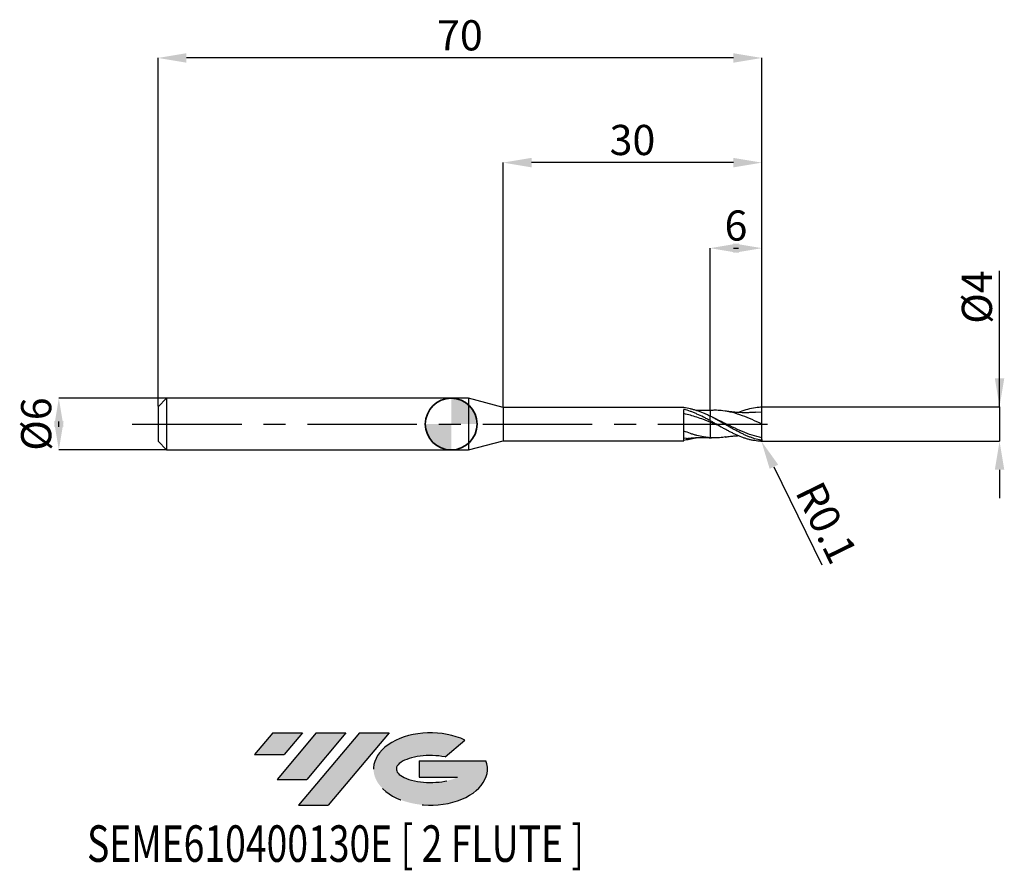
# Model space of a CAD drawing. Units: millimetres. Extents: x -50 to 64, y -52 to 47.
import ezdxf
from ezdxf.enums import TextEntityAlignment as Align

# ---------------------------------------------------------------- set-up
doc = ezdxf.new("R2010")
doc.units = ezdxf.units.MM
doc.header["$PDSIZE"] = -1
doc.linetypes.add('CENTERX2', pattern=[20.319999999999997, 12.7, -2.54, 2.54, -2.54])
doc.layers.add('FORMAT', color=2, linetype='Continuous')
doc.layers.add('중심선', color=1, linetype='CENTERX2')
doc.layers.add('외형선', color=100, linetype='Continuous', lineweight=35)
doc.layers.add('치수문자_일반주서', color=7, linetype='Continuous', lineweight=25)
doc.styles.add('SLDTEXTSTYLE0', font='TXT', dxfattribs={"width": 0.75})
doc.dimstyles.new('SLDDIMSTYLE0', dxfattribs={"dimtxt": 3.5, "dimasz": 3.302, "dimexe": 0, "dimexo": 0.0625, "dimgap": 0.875, "dimtad": 1, "dimrnd": 1e-09, "dimzin": 12, "dimdsep": 46, "dimtxsty": 'SLDTEXTSTYLE0', "dimsah": 1, "dimcen": 0.09, "dimadec": 0, "dimazin": 3, "dimtfac": 1, "dimtmove": 0, "dimatfit": 0, "dimfxl": 1, "dimfrac": 2, "dimtolj": 1, "dimtzin": 12, "dimarcsym": 0})
doc.dimstyles.new('SLDDIMSTYLE1', dxfattribs={"dimtxt": 3.5, "dimasz": 3.302, "dimexe": 0, "dimexo": 0.0625, "dimgap": 0.875, "dimtad": 1, "dimrnd": 1e-09, "dimzin": 12, "dimdsep": 46, "dimtxsty": 'SLDTEXTSTYLE0', "dimsah": 1, "dimcen": 0.09, "dimadec": 0, "dimazin": 3, "dimtfac": 1, "dimtofl": 0, "dimtmove": 0, "dimatfit": 3, "dimfxl": 1, "dimfrac": 2, "dimtolj": 1, "dimtzin": 12, "dimarcsym": 0})

# ---------------------------------------------------------------- blocks, each defined once
blk = doc.blocks.new('블럭10')
at = {"layer": '중심선'}
for p, q in [((2.268634060543552, 16.24717430164393), (0.1404042013395286, 13.71084872107135)), ((2.268634060543552, 16.24717430164393), (5.714909304380834, 16.24717430164393)), ((7.28139805157953, 16.24717430164393), (2.750260043222114, 10.84717430164391)), ((5.714909304380834, 16.24717430164393), (3.58671253028996, 13.71088815037384)), ((12.29416204261559, 16.24717430164393), (5.245725140726316, 7.84717430164391)), ((10.72767329541681, 16.24717430164393), (6.196535287059397, 10.84717430164391)), ((7.28139805157953, 16.24717430164393), (10.72767329541681, 16.24717430164393)), ((15.74043728645272, 16.24717430164393), (8.692000384563599, 7.84717430164391)), ((12.29416204261559, 16.24717430164393), (15.74043728645272, 16.24717430164393)), ((22.22332737316547, 13.45928029700563), (24.52862924686651, 15.39360700705356)), ((0.1404042013395286, 13.71084872107135), (3.58671253028996, 13.71088815037384)), ((19.22039502424796, 13.00717430171391), (19.22036997980202, 11.08717430171403)), ((19.22039502424796, 13.00717430171391), (26.96566020931264, 13.00717430171391)), ((2.750260043222114, 10.84717430164391), (6.196535287059397, 10.84717430164391)), ((19.22036997980202, 11.08717430171403), (23.66174974927406, 11.08717430171406)), ((5.245725140726316, 7.84717430164391), (8.692000384563599, 7.84717430164391))]:
    blk.add_line(p, q, dxfattribs=at)
for centre, major_axis, ratio, start_param, end_param in [((20.54032771741204, 12.0471743016438), (6.600054785286829, -1.261213355974178e-13), 0.636358354079598, 0.9219305317359503, 6.513795318482858), ((20.54032771746488, 12.04717430159265), (3.960054785062283, 1.540847449632565e-10), 0.3939339440162632, 1.131841032648279, 5.62031148352944)]:
    blk.add_ellipse(centre, major_axis=major_axis, ratio=ratio, start_param=start_param, end_param=end_param, dxfattribs=at)
at = {"layer": 'FORMAT', "color": 2, "style": 'SLDTEXTSTYLE0', "width": 0.75}
blk.add_attdef('AUTOATTR0', text='', height=4.233333333333333, dxfattribs=at).set_placement((-19.27858288401334, -0.0412997538344756), align=Align.BOTTOM_LEFT)
blk = doc.blocks.new('_D')
at = {"layer": 'Defpoints', "color": 0}
for p in [(-32.98804538186349, 2.999999999999996), (-45.48450340347556, -3.000000000000048), (-32.98804538186349, -3.000000000000001)]:
    blk.add_point(p, dxfattribs=at)
at = {"layer": '치수문자_일반주서', "color": 0, "lineweight": -2}
for p, q in [((-33.05054538186349, 2.999999999999996), (-45.48450340347556, 2.999999999999949)), ((-45.48450340347555, -0.3020000000000507), (-45.48450340347556, 0.3019999999999516)), ((-33.05054538186349, -3.000000000000001), (-45.48450340347554, -3.000000000000048))]:
    blk.add_line(p, q, dxfattribs=at)
at = {"layer": '치수문자_일반주서', "color": 0}
for points in [[(-44.93417007014222, -0.3020000000000487), (-46.03483673680888, -0.3020000000000526), (-45.48450340347556, 2.999999999999949)], [(-46.03483673680889, 0.3019999999999497), (-44.93417007014222, 0.3019999999999536), (-45.48450340347554, -3.000000000000048)]]:
    blk.add_solid(points, dxfattribs=at)
at = {"layer": '치수문자_일반주서', "color": 0, "insert": (-49.85950340347556, -1.78e-14), "char_height": 3.5, "attachment_point": 2, "rotation": 90.0000000000002, "style": 'SLDTEXTSTYLE0'}
blk.add_mtext('\\A1;%%c6', dxfattribs=at)
blk = doc.blocks.new('_D_1')
at = {"layer": 'Defpoints', "color": 0}
for p in [(30.01195461813652, 20.39999999999966), (30.01195461813652, 1.581514153956215), (36.01195461813652, 1.900000000000001)]:
    blk.add_point(p, dxfattribs=at)
at = {"layer": '치수문자_일반주서', "color": 0, "lineweight": -2}
for p, q in [((30.01195461813652, 1.644014153956215), (30.01195461813652, 20.39999999999966)), ((32.70995461813652, 20.39999999999966), (33.31395461813652, 20.39999999999966)), ((36.01195461813652, 1.962500000000001), (36.01195461813652, 20.39999999999966))]:
    blk.add_line(p, q, dxfattribs=at)
at = {"layer": '치수문자_일반주서', "color": 0}
for points in [[(33.31395461813652, 20.95033333333299), (33.31395461813652, 19.84966666666632), (30.01195461813652, 20.39999999999966)], [(32.70995461813652, 19.84966666666632), (32.70995461813652, 20.95033333333299), (36.01195461813652, 20.39999999999966)]]:
    blk.add_solid(points, dxfattribs=at)
at = {"layer": '치수문자_일반주서', "color": 0, "insert": (33.01195461813652, 24.77499999999966), "char_height": 3.5, "attachment_point": 2, "style": 'SLDTEXTSTYLE0'}
blk.add_mtext('\\A1;6', dxfattribs=at)
blk = doc.blocks.new('_D_2')
at = {"layer": 'Defpoints', "color": 0}
for p in [(-33.98804538186349, 42.45832450504429), (-33.98804538186349, 1.999999999999995), (36.01195461813652, 1.900000000000001)]:
    blk.add_point(p, dxfattribs=at)
at = {"layer": '치수문자_일반주서', "color": 0, "lineweight": -2}
for p, q in [((-33.98804538186349, 2.062499999999995), (-33.98804538186349, 42.45832450504429)), ((32.70995461813651, 42.45832450504429), (-30.68604538186349, 42.45832450504429)), ((36.01195461813652, 1.962500000000001), (36.01195461813651, 42.45832450504429))]:
    blk.add_line(p, q, dxfattribs=at)
at = {"layer": '치수문자_일반주서', "color": 0}
for points in [[(-30.68604538186349, 43.00865783837762), (-30.68604538186349, 41.90799117171095), (-33.98804538186349, 42.45832450504429)], [(32.70995461813651, 41.90799117171095), (32.70995461813651, 43.00865783837762), (36.01195461813651, 42.45832450504429)]]:
    blk.add_solid(points, dxfattribs=at)
at = {"layer": '치수문자_일반주서', "color": 0, "insert": (1.011954618136516, 46.83332450504429), "char_height": 3.5, "attachment_point": 2, "style": 'SLDTEXTSTYLE0'}
blk.add_mtext('\\A1;70', dxfattribs=at)
blk = doc.blocks.new('_D_3')
at = {"layer": 'Defpoints', "color": 0}
for p in [(6.011954618136523, 30.31999999999866), (6.011954618136523, 1.924999999999999), (36.01195461813652, 1.897300810639998)]:
    blk.add_point(p, dxfattribs=at)
at = {"layer": '치수문자_일반주서', "color": 0, "lineweight": -2}
for p, q in [((6.011954618136523, 1.987499999999999), (6.011954618136523, 30.31999999999866)), ((32.70995461813652, 30.31999999999866), (9.313954618136522, 30.31999999999866)), ((36.01195461813652, 1.959800810639998), (36.01195461813652, 30.31999999999866))]:
    blk.add_line(p, q, dxfattribs=at)
at = {"layer": '치수문자_일반주서', "color": 0}
for points in [[(9.313954618136522, 30.87033333333199), (9.313954618136522, 29.76966666666532), (6.011954618136523, 30.31999999999866)], [(32.70995461813652, 29.76966666666532), (32.70995461813652, 30.87033333333199), (36.01195461813652, 30.31999999999866)]]:
    blk.add_solid(points, dxfattribs=at)
at = {"layer": '치수문자_일반주서', "color": 0, "insert": (21.01195461813652, 34.69499999999866), "char_height": 3.5, "attachment_point": 2, "style": 'SLDTEXTSTYLE0'}
blk.add_mtext('\\A1;30', dxfattribs=at)
blk = doc.blocks.new('_D_4')
at = {"layer": 'Defpoints', "color": 0}
for p in [(36.01195461813652, 2.004979413128442), (35.91195461813652, -1.995079370482128), (63.56860378354844, -1.995079370482025)]:
    blk.add_point(p, dxfattribs=at)
at = {"layer": '치수문자_일반주서', "color": 0, "lineweight": -2}
for p, q in [((63.56860378354843, 2.004979413128545), (63.56860378354837, 17.78657937048223)), ((63.56860378354841, 5.306979413128545), (63.5686037835484, 8.608979413128544)), ((36.07445461813652, 2.004979413128442), (63.56860378354843, 2.004979413128545)), ((63.56860378354843, 2.004979413128545), (63.56860378354844, -1.995079370482026)), ((35.97445461813652, -1.995079370482128), (63.56860378354844, -1.995079370482026)), ((63.56860378354845, -5.297079370482026), (63.56860378354847, -8.599079370482025))]:
    blk.add_line(p, q, dxfattribs=at)
at = {"layer": '치수문자_일반주서', "color": 0}
for points in [[(63.01827045021508, 5.306979413128543), (64.11893711688174, 5.306979413128547), (63.56860378354843, 2.004979413128545)], [(64.11893711688178, -5.297079370482024), (63.01827045021512, -5.297079370482027), (63.56860378354844, -1.995079370482026)]]:
    blk.add_solid(points, dxfattribs=at)
at = {"layer": '치수문자_일반주서', "color": 0, "insert": (59.19360378354838, 14.72407937048221), "char_height": 3.5, "attachment_point": 2, "rotation": 90.0000000000002, "style": 'SLDTEXTSTYLE0'}
blk.add_mtext('\\A1;%%c4', dxfattribs=at)
blk = doc.blocks.new('SW_DOWELSYMBOL_0')
at = {"linetype": 'Continuous', "lineweight": 35}
h = blk.add_hatch(color=0, dxfattribs=at)
edge = h.paths.add_edge_path(flags=0)
edge.add_arc((1.04e-14, 0), 3.000000000000004, 0, 90)
edge.add_line((1.04e-14, 3.000000000000004), (1.04e-14, 0))
edge.add_line((1.04e-14, 0), (3.000000000000015, 0))
h = blk.add_hatch(color=0, dxfattribs=at)
edge = h.paths.add_edge_path(flags=0)
edge.add_arc((1.04e-14, 0), 3.000000000000004, 180, 270.0000000000008)
edge.add_line((1.04e-14, -3.000000000000004), (1.04e-14, 0))
edge.add_line((1.04e-14, 0), (-2.999999999999994, 0))
at = {"layer": '외형선', "color": 0}
blk.add_circle((0, 0), 3.000000000000004, dxfattribs=at)
blk = doc.blocks.new('*D8')
at = {"layer": 'Defpoints', "color": 0}
for p in [(35.91195461813652, -1.895079370482123), (35.95598512883584, -1.984864191735812)]:
    blk.add_point(p, dxfattribs=at)
at = {"layer": '치수문자_일반주서', "color": 0, "lineweight": -2}
for p, q in [((35.91195461813652, -1.895079370482123), (35.95598512883584, -1.984864191735812)), ((37.40987259212746, -4.94955898953262), (42.98186548452242, -16.31168897450706))]:
    blk.add_line(p, q, dxfattribs=at)
at = {"layer": '치수문자_일반주서', "color": 0}
blk.add_solid([(37.90398839176027, -4.70724441231735), (36.91575679249466, -5.19187356674789), (35.95598512883584, -1.984864191735812)], dxfattribs=at)
at = {"layer": '치수문자_일반주서', "color": 0, "insert": (43.50869894149118, -11.4242064352934), "char_height": 3.5, "attachment_point": 5, "rotation": 296.12334978107197, "style": 'SLDTEXTSTYLE0'}
blk.add_mtext('\\A1;R0.1', dxfattribs=at)

msp = doc.modelspace()

# ---------------------------------------------------------------- hatches: boundary and pattern name
at = {"layer": '중심선'}
for points in [[(-17.22453438368504, -35.7989250712761), (-20.67080962752232, -35.7989250712761), (-22.79903948672635, -38.3352506518487), (-19.35273115777591, -38.33521122254621)], [(-12.21177039264909, -35.7989250712761), (-15.65804563648637, -35.7989250712761), (-20.18918364484376, -41.19892507127612), (-16.74290840100648, -41.19892507127612)], [(-7.199006401613195, -35.79892507127613), (-10.64528164545031, -35.7989250712761), (-17.69371854733956, -44.19892507127612), (-14.24744330350228, -44.19892507127612)]]:
    msp.add_hatch(color=256, dxfattribs=at).paths.add_polyline_path(points, flags=0)
h = msp.add_hatch(color=256, dxfattribs=at)
edge = h.paths.add_edge_path(flags=0)
edge.add_ellipse((-2.399115970600996, -39.99892507132738), major_axis=(3.960054785062284, 1.540850780301639e-10), ratio=0.3939339440162633, start_angle=39.99803423149211, end_angle=342.9046081939157, ccw=False)
edge.add_line((-0.7161163149004002, -38.58681907591441), (1.589185558800638, -36.65249236586649))
edge.add_ellipse((-2.399115970653842, -39.99892507127625), major_axis=(6.600054785286829, -1.249000902703301e-13), ratio=0.6363583540795982, start_angle=39.99873849337408, end_angle=368.4976242363725)
edge.add_line((4.026216521246767, -39.03892507120613), (-3.71904866381792, -39.0389250712061))
edge.add_line((-3.71904866381792, -39.0389250712061), (-3.719073708263854, -40.95892507120602))
edge.add_line((-3.719073708263854, -40.95892507120602), (0.7223060612081831, -40.95892507120599))

# ---------------------------------------------------------------- linework, layer by layer
at = {"color": 4, "linetype": 'Continuous', "lineweight": 25}
for p, q in [((-32.98804538186349, 2.999999999999996), (-33.98804538186349, 1.999999999999995)), ((1.999999999999989, 2.999999999999999), (-32.98804538186349, 2.999999999999997)), ((-32.98804538186349, 2.999999999999996), (-32.98804538186349, -3.000000000000001)), ((6.011954618136523, 1.925), (1.999999999999989, 3)), ((1.999999999999989, 3), (1.999999999999989, -3)), ((-33.98804538186349, 1.999999999999995), (-33.98804538186349, -1.999999999999998)), ((26.96205447260947, 1.925000000000001), (6.011954618136523, 1.924999999999999)), ((6.011954618136523, 1.925), (6.011954618136523, -1.925)), ((26.96205447260947, 1.889597655509796), (26.96205447260953, 1.925000000000001)), ((26.96205447260953, -1.924999999999998), (26.96205447260924, 1.709389812858311)), ((30.01195461813652, 0.4019523873045319), (30.01195461813654, 0.9274099677879827)), ((-33.98804538186349, -2), (-32.98804538186349, -3.000000000000001)), ((1.999999999999989, -3), (6.011954618136523, -1.925)), ((6.011954618136523, -1.924999999999999), (26.96205447260947, -1.924999999999998)), ((27.24470468386146, -1.639253731631356), (26.96215917549657, -1.681492594814513)), ((-32.98804538186349, -3.000000000000002), (1.999999999999989, -3))]:
    msp.add_line(p, q, dxfattribs=at)
at = {"color": 1, "linetype": 'Continuous', "lineweight": 25}
for p, q in [((30.16973613558692, 1.589272224656527), (30.01177714807127, 1.582354143314617)), ((36.01195461813652, 1.400000000000004), (35.29811980464252, 1.353300127117693)), ((30.82932293642934, 0.512602835272886), (30.27646359016394, 0.7899980278359634)), ((30.011647321717, -1.582595175782418), (30.16973613558693, -1.589272224656524)), ((36.01195461813652, -1.789970616993978), (36.01195461813652, -1.897300810640365))]:
    msp.add_line(p, q, dxfattribs=at)
for centre, start, end in [((35.91195461813652, 1.895079370482132), 359.9999999999999, 90), ((35.91195461813652, -1.895079370482123), 270, 1.272e-13)]:
    msp.add_arc(centre, 0.1, start, end, dxfattribs=at)
at = {"color": 4, "linetype": 'Continuous', "lineweight": 25}
for points, knots in [([(30.01195461813654, 0.405114884473596), (29.88404145995874, 0.4743194848036171), (29.7561748804061, 0.5426905569955573), (29.5028462015668, 0.6765454905830445), (29.37771395140454, 0.7419820193594853), (28.99629311611634, 0.9344443364665737), (28.73822626911497, 1.056780298109931), (28.3593591297393, 1.224807558637601), (28.23375702756861, 1.278373176358096), (27.97897127453366, 1.380623495508982), (27.85079879768561, 1.429154893637996), (27.46743712713742, 1.56561788661053), (27.21724657106741, 1.644056332930016), (26.96205447260925, 1.709143488653497)], [0, 0, 0, 0, 0.125000000000001, 0.125000000000001, 0.2500000000000019, 0.2500000000000019, 0.5000000000000012, 0.5000000000000012, 0.625000000000001, 0.625000000000001, 0.7500000000000006, 0.7500000000000006, 1, 1, 1, 1]), ([(30.01195461813653, 0.2247554758747609), (29.88404251320292, 0.275570889346059), (29.75617698606592, 0.3259222079416667), (29.50285035367551, 0.4247951851870652), (29.37771915464096, 0.4732806309186853), (28.99630155348569, 0.6163490977279277), (28.73823684742181, 0.7079288629924829), (28.23308446189058, 0.8769751245360133), (27.97860293272752, 0.9553040944430988), (27.4674580950776, 1.095468304193436), (27.21726952456082, 1.156785121312184), (26.96207968779555, 1.20869848419043)], [0, 0, 0, 0, 0.1250000000000011, 0.1250000000000011, 0.2500000000000022, 0.2500000000000022, 0.5000000000000014, 0.5000000000000014, 0.7500000000000007, 0.7500000000000007, 1, 1, 1, 1]), ([(30.01195461813654, 0.9195926915382546), (29.88404583342699, 0.981780769099726), (29.75618362390218, 1.042089630919123), (29.50286344269903, 1.157894964677957), (29.37773555719949, 1.213359940223317), (28.99632815125662, 1.372958926438197), (28.73827019425313, 1.469514920112541), (28.35941489017572, 1.594490292113143), (28.23381774097724, 1.63296128724396), (27.97904123136874, 1.703508034370228), (27.850873231675, 1.73546831188927), (27.46752419407559, 1.820506044586789), (27.21734188243618, 1.862569858233666), (26.96215917549657, 1.889580777916603)], [0, 0, 0, 0, 0.1250000000000007, 0.1250000000000007, 0.2500000000000013, 0.2500000000000013, 0.5000000000000027, 0.5000000000000027, 0.625000000000002, 0.625000000000002, 0.7500000000000013, 0.7500000000000013, 1, 1, 1, 1]), ([(30.01195461813654, 1.580702654398448), (29.88636178614028, 1.575996054278278), (29.66932185917295, 1.567862467909461), (29.39195356816548, 1.562994242644672), (29.18622324702785, 1.561664363422336), (29.01368027431892, 1.562128266607737), (28.84230416737759, 1.564230592440914), (28.63448633723718, 1.568107723997917), (28.48450351542361, 1.574723344577118), (28.39321633197448, 1.578749948171723)], [0, 0, 0, 0, 0.2308603510594303, 0.3989552025953759, 0.5108277282910645, 0.6129537199574381, 0.7205226558994795, 0.8298958555901069, 0.9999999999999999, 0.9999999999999999, 0.9999999999999999, 0.9999999999999999]), ([(30.01195461813654, 1.578109940230014), (30.01195461813654, 1.578452093936101), (30.01195461813652, 1.579368632894468), (30.01195461813654, 1.543445475806337), (30.01195461813654, 1.457454841154277), (30.01195461813652, 1.304859466269418), (30.01195461813653, 1.12672207688772), (30.01195461813654, 0.9887310014270502), (30.01195461813654, 0.9274099677879825)], [0, 0, 0, 0, 0.0869446077640588, 0.2329015258875011, 0.4433463951782831, 0.6598941799350456, 0.8488623966193365, 1, 1, 1, 1]), ([(30.01195461813653, 1.568259794254028), (30.01195461813654, 1.565136854048192), (30.01195461813653, 1.55869247198772), (30.01195461813651, 1.455329286393124), (30.01195461813654, 1.305356274438666), (30.01195461813651, 1.126632020999612), (30.01195461813652, 0.9887032945297212), (30.01195461813652, 0.9274099677879891)], [0, 0, 0, 0, 0.2050516057108048, 0.423136788480407, 0.6475464563244674, 0.8433752651337516, 1, 1, 1, 1]), ([(30.01195461813654, 0.4051148844735564), (30.01195461813654, 0.4044302769278706), (30.01195461813652, 0.3875955315121003), (30.01195461813654, 0.3248054059878265), (30.01195461813653, 0.279047759960011), (30.01195461813654, 0.2247554758747598)], [0, 0, 0, 0, 0.5, 0.5, 1, 1, 1, 1]), ([(30.01195461813654, 0.404573183937266), (30.01195461813654, 0.4026159760105731), (30.01195461813652, 0.3986559887650439), (30.01195461813652, 0.3639278082172699), (30.01195461813654, 0.3090461332078175), (30.01195461813654, 0.2533769085792287), (30.01195461813653, 0.2247554758765495)], [0, 0, 0, 0, 0.2386370911920976, 0.4828305794916768, 0.7341056954947973, 1, 1, 1, 1]), ([(30.01195461813654, 0.2247554758747609), (30.01195461813654, 0.047837976464674), (30.01195461813654, -0.1336037481305618), (30.01195461813654, -0.4885406909531644), (30.01195461813654, -0.6618479081743852), (30.01195461813653, -0.9824711655081982), (30.01195461813652, -1.129616364144595), (30.01195461813652, -1.38486756304176), (30.01195461813654, -1.492925576302517), (30.01195461813654, -1.579247033629272)], [0, 0, 0, 0, 0.25, 0.25, 0.4999999999999999, 0.4999999999999999, 0.75, 0.75, 1, 1, 1, 1]), ([(30.01195461813653, 0.2247554758747619), (30.01195461813653, 0.047837976464675), (30.01195461813652, -0.1336037481305609), (30.01195461813654, -0.4885406909531636), (30.01195461813654, -0.6618479081743845), (30.01195461813654, -0.9824711655081978), (30.01195461813652, -1.129616364144595), (30.01195461813652, -1.384867563041759), (30.01195461813652, -1.492925576302516), (30.01195461813653, -1.579247033629271)], [0, 0, 0, 0, 0.25, 0.25, 0.5, 0.5, 0.75, 0.75, 1, 1, 1, 1]), ([(30.01195461813654, -1.579247033629272), (29.88404305644274, -1.569801255833858), (29.7561780721182, -1.557143686891269), (29.50285249524076, -1.525696305024129), (29.37772183835337, -1.506945544895993), (28.9963059052917, -1.441393886161003), (28.73824230347646, -1.385335025759979), (28.35937948441612, -1.285846401529968), (28.23377919031768, -1.250099012856073), (27.97899681147725, -1.173357530621813), (27.85082596895379, -1.132450027170201), (27.46746890987962, -1.003211346154669), (27.21728136344668, -0.9088689548533636), (26.96209269321886, -0.8073574895675053)], [0, 0, 0, 0, 0.1249999999999989, 0.1249999999999989, 0.2499999999999979, 0.2499999999999979, 0.4999999999999987, 0.4999999999999987, 0.6249999999999989, 0.6249999999999989, 0.7499999999999992, 0.7499999999999992, 1, 1, 1, 1]), ([(28.39822732978077, -1.576954746585249), (28.36694013456749, -1.588328237084156), (28.11130253205187, -1.681257367469731), (27.63214458911639, -1.793625084372786), (27.1850961896135, -1.857651611443259), (26.96215917549657, -1.8895807779166)], [0, 0, 0, 0, 0.0653433288803263, 0.5338993099727158, 1, 1, 1, 1]), ([(27.24056273710392, -1.655951866660328), (27.36179496883076, -1.644963979823568), (27.56774822239959, -1.626297400716322), (27.83242005752376, -1.607189833907972), (28.03542905546969, -1.594467276375236), (28.20981300265307, -1.585086863165862), (28.38392010958177, -1.577204741833123), (28.56949041864377, -1.570501530877985), (28.76001991510758, -1.56559412385955), (28.96093308819618, -1.562503334384393), (29.20832005867715, -1.561334586072364), (29.56084166031145, -1.564323838800456), (29.84456470035752, -1.574625133128643), (30.01195461813654, -1.580702654398445)], [0, 0, 0, 0, 0.1336765521790066, 0.2270940694151951, 0.2903901250152848, 0.3529551186949182, 0.4158847768435377, 0.4788282821201921, 0.5539247532052939, 0.6220031412825117, 0.6963760221031887, 0.8208689971472601, 1, 1, 1, 1])]:
    msp.add_open_spline(points, degree=3, knots=knots, dxfattribs=at)
at = {"color": 1, "linetype": 'Continuous', "lineweight": 25}
for points, knots in [([(36.01195461813652, 4.8e-15), (35.634989741367, 0.1741672792882237), (34.88102600294018, 0.52251753973983), (33.75001960127631, 0.9895277132998134), (32.61888949745714, 1.353044982537883), (31.61825191402475, 1.544496492408103), (30.80110345777084, 1.610800859383068), (30.36147905170925, 1.591630053573643), (30.16824309955468, 1.583203567548124)], [0, 0, 0, 0, 0.1935148205873002, 0.3870470873078152, 0.5805953446576291, 0.7741581252022022, 0.9007316948031014, 1, 1, 1, 1]), ([(35.30254079360831, 1.370795833430294), (35.16196006127078, 1.359535899409501), (34.91827306653988, 1.340017581096809), (34.60907676008038, 1.325748256721329), (34.38494749878623, 1.319207122692516), (34.20898106751759, 1.316453272489191), (34.04508617947063, 1.315841543593613), (33.88202897688583, 1.317202454122409), (33.58566709987296, 1.323293171754779), (33.29175786111554, 1.337080558453282), (32.96150241370031, 1.360940343933121), (32.68399335753008, 1.385475291136178), (32.27537245032012, 1.430070252485488), (31.95621370588687, 1.477329874424851), (31.7738493330374, 1.504333587988705)], [0, 0, 0, 0, 0.1188808498830344, 0.206071746514288, 0.2623650652254562, 0.3089456840004037, 0.3554488618752946, 0.401726059291674, 0.4478548693777041, 0.6081580139534789, 0.6517610421252081, 0.7291291152928137, 0.8452268663341016, 1, 1, 1, 1]), ([(33.26595809048463, 1.342059311599062), (33.28251480044696, 1.349797556234627), (33.58704631859939, 1.492128936808703), (34.17991056032433, 1.695007880181735), (35.04527552214829, 1.925268687618399), (35.6228827417715, 1.971794737012655), (35.91195461813652, 1.995079370482132)], [0, 0, 0, 0, 0.0187779880020636, 0.3453880153198303, 0.6723899766592707, 1, 1, 1, 1]), ([(36.01195461813652, 1.400000000000004), (36.01195461813652, 1.470887229722257), (36.01195461813652, 1.551262239179054), (36.01195461813652, 1.721188119805147), (36.01195461813652, 1.810545017424918), (36.01195461813652, 1.897300810639998)], [0, 0, 0, 0, 0.5, 0.5, 1, 1, 1, 1]), ([(36.01195461813652, 5.1e-15), (36.01195461813652, 0.1665687034027966), (36.01195461813652, 0.3310871527509127), (36.01195461813652, 0.6387450999155148), (36.01195461813652, 0.7816934607495376), (36.01195461813652, 1.030513824303657), (36.01195461813652, 1.136253245131317), (36.01195461813652, 1.302133108422717), (36.01195461813652, 1.362281548872784), (36.01195461813652, 1.400000000000004)], [0, 0, 0, 0, 0.25, 0.25, 0.5, 0.5, 0.75, 0.75, 1, 1, 1, 1]), ([(35.91195461813655, -1.878759392336736), (35.66766912707505, -1.830201531707356), (35.41834821793228, -1.7670236127171), (35.04938604844214, -1.653375885174996), (34.92825518436107, -1.612503818923681), (34.68373308995925, -1.524614537033109), (34.56026631212802, -1.477566206471191), (34.31300258553821, -1.377996213212126), (34.1892096080112, -1.325476097117728), (33.94340102906986, -1.215887676669941), (33.8223915062744, -1.158987959163778), (33.45526763115659, -0.9814509038959963), (33.20588233235245, -0.8539803129927992), (32.83743318906453, -0.6555011653376112), (32.71650699913046, -0.5883260685726263), (32.4715400706889, -0.4514494475053559), (32.34794959617342, -0.3818232480486859), (32.10064285490109, -0.2413607634919966), (31.97693056419642, -0.1705267324798436), (31.73148321171089, -0.0288611937289179), (31.61060233535664, 0.0418044686204001), (31.24283968378725, 0.2541514567572662), (30.99343033916026, 0.3956590214484989), (30.62555177796107, 0.600692185836891), (30.50467819000077, 0.667713596821446), (30.25930444933963, 0.7996535535534767), (30.135609869834, 0.8644162975288701), (30.01195461813654, 0.9274099677879801)], [0, 0, 0, 0, 0.124999999999998, 0.124999999999998, 0.1874999999999977, 0.1874999999999977, 0.2499999999999973, 0.2499999999999973, 0.312499999999997, 0.312499999999997, 0.3749999999999967, 0.3749999999999967, 0.499999999999996, 0.499999999999996, 0.5624999999999963, 0.5624999999999963, 0.6249999999999967, 0.6249999999999967, 0.687499999999997, 0.687499999999997, 0.7499999999999973, 0.7499999999999973, 0.874999999999998, 0.874999999999998, 0.937499999999999, 0.937499999999999, 1, 1, 1, 1]), ([(35.91195461813652, -1.995079370482128), (35.66766912707504, -1.985151362637187), (35.41834821793227, -1.959980558823116), (35.04938604844211, -1.900478609523996), (34.92825518436107, -1.87713350114511), (34.68373308995924, -1.823347403868886), (34.56026631212801, -1.792875136319725), (34.31300258553819, -1.725212551881674), (34.18920960801117, -1.688023256469435), (33.94340102906983, -1.607598229403022), (33.82239150627437, -1.564496753032876), (33.45526763115657, -1.426147207439421), (33.20588233235244, -1.321776374110166), (32.83743318906453, -1.15222501734916), (32.71650699913044, -1.093728757369149), (32.47154007068889, -0.9723522608503504), (32.3479495961734, -0.9095300489239352), (32.10064285490107, -0.7806492652830214), (31.97693056419639, -0.7145927539830591), (31.73148321171086, -0.5803899017401394), (31.61060233535662, -0.5124093517556364), (31.24283968378724, -0.3050148147744265), (30.99343033916025, -0.1625893166960106), (30.62555177796108, 0.050105735571887), (30.50467819000076, 0.1207059852340013), (30.25930444933963, 0.2618834553029323), (30.135609869834, 0.3323033183432105), (30.01195461813652, 0.4019523873045325)], [0, 0, 0, 0, 0.1249999999999993, 0.1249999999999993, 0.187499999999999, 0.187499999999999, 0.2499999999999987, 0.2499999999999987, 0.3124999999999984, 0.3124999999999984, 0.3749999999999981, 0.3749999999999981, 0.4999999999999974, 0.4999999999999974, 0.5624999999999978, 0.5624999999999978, 0.6249999999999981, 0.6249999999999981, 0.6874999999999984, 0.6874999999999984, 0.7499999999999988, 0.7499999999999988, 0.8749999999999993, 0.8749999999999993, 0.9374999999999997, 0.9374999999999997, 1, 1, 1, 1]), ([(31.04352865594959, -0.1894796842396207), (30.9450206923378, -0.1504061863297053), (30.60102794220148, -0.0139603649903521), (30.25727107247426, 0.1253435329417905), (30.01195461813654, 0.2247554758747604)], [0, 0, 0, 0, 0.2863663945613696, 1, 1, 1, 1]), ([(36.01195461813652, -1.577944528736428), (35.6349929607354, -1.492776937069121), (34.88103614098762, -1.322434183904884), (33.7500320527575, -0.8821788152721876), (32.61893217669741, -0.361761384632363), (31.63176767346513, 0.1322452016658843), (31.02170164644299, 0.4208847757123019), (30.78868271126589, 0.5311326558025403)], [0, 0, 0, 0, 0.2165127923526615, 0.4330448287031538, 0.649594503745981, 0.8661601990593255, 1, 1, 1, 1]), ([(36.01195461813652, -1.577944528736428), (36.01195461813652, -1.407185134337967), (36.01195461813652, -1.171452163182276), (36.01195461813652, -0.6198823592321783), (36.01195461813652, -0.3064196984977456), (36.01195461813652, 4.8e-15)], [0, 0, 0, 0, 0.5000000000000001, 0.5000000000000001, 1, 1, 1, 1]), ([(31.78241143592706, -1.488120469546762), (31.68418038649395, -1.508306654029664), (31.33938068453001, -1.579161953180598), (30.74897803428286, -1.609090181107786), (30.25727469605539, -1.589180399522927), (30.01195461813654, -1.579247033629273)], [0, 0, 0, 0, 0.166407457024663, 0.5841049435774239, 1, 1, 1, 1]), ([(31.7738493330374, -1.504333587988701), (31.92534083883794, -1.481636225629616), (32.18551924458123, -1.442654742661585), (32.51579235849414, -1.403829517968184), (32.76318252798175, -1.37839989359239), (32.97384996637768, -1.36012484383889), (33.13981473593291, -1.347617425482705), (33.23736312992571, -1.342230316182135), (33.26325184731744, -1.34080061196526)], [0, 0, 0, 0, 0.3045764804858415, 0.5230935074607437, 0.6657593487066349, 0.8035314817839755, 0.9478585168214795, 0.9999999999999999, 0.9999999999999999, 0.9999999999999999, 0.9999999999999999]), ([(36.01195461813652, -1.789970616992271), (36.01195461813653, -1.80029351949417), (36.01052758196267, -1.810786935593013), (36.0075758918948, -1.820623784845143), (36.00461193260097, -1.830501522714824), (35.99999755616019, -1.839985950675752), (35.99408116047589, -1.848078095923313), (35.98863441479102, -1.855527877777053), (35.98193719814945, -1.862005293172098), (35.9746194137937, -1.866989484404818), (35.96751024345147, -1.871831587255771), (35.95964889064226, -1.875402593588328), (35.95164204501017, -1.877614214021328), (35.94294303230079, -1.880017022210594), (35.93387855152722, -1.880888518493317), (35.92500971907474, -1.880411710245974), (35.92062869773302, -1.880176176750589), (35.91626120757379, -1.879615434866288), (35.91195461813643, -1.87875939233679)], [1.7e-15, 1.7e-15, 1.7e-15, 1.7e-15, 3.09836703648e-05, 3.09836703648e-05, 3.09836703648e-05, 6.21829899111e-05, 6.21829899111e-05, 6.21829899111e-05, 9.08430932116e-05, 9.08430932116e-05, 9.08430932116e-05, 0.0001186191166451, 0.0001186191166451, 0.0001186191166451, 0.0001487828091073, 0.0001487828091073, 0.0001487828091073, 0.0001635667189071, 0.0001635667189071, 0.0001635667189071, 0.0001635667189071])]:
    msp.add_open_spline(points, degree=3, knots=knots, dxfattribs=at)
msp.add_open_spline([(36.01195461813652, -1.789970616993978), (36.01195461813651, -1.71915786037577), (36.01195461813652, -1.648284382186686), (36.01195461813652, -1.577944528736428)], degree=3, dxfattribs=at)
at = {"layer": '외형선'}
msp.add_circle((0, 0), 3.000000000000005, dxfattribs=at)
at = {"layer": '중심선'}
msp.add_line((-36.98804538186347, -4.1e-15), (39.01195461813653, 5.2e-15), dxfattribs=at)

# ---------------------------------------------------------------- block references
at = {"color": 7, "linetype": 'Continuous'}
msp.add_blockref('블럭10', (-22.93944368806589, -52.04609937292004), dxfattribs=at).add_auto_attribs({'AUTOATTR0': 'SEME610400130E [ 2 FLUTE ]'})
at = {"layer": '외형선'}
msp.add_blockref('SW_DOWELSYMBOL_0', (0, 0), dxfattribs=at)

# ---------------------------------------------------------------- dimensions: what is measured, and where the dimension line sits
at = {"layer": '치수문자_일반주서'}
for base, p1, p2, dimstyle, picture, middle in [((-33.98804538186349, 42.45832450504429), (36.01195461813652, 1.900000000000001), (-33.98804538186349, 1.999999999999995), 'SLDDIMSTYLE1', '_D_2', (1.011954618136516, 42.45832450504429)), ((6.011954618136523, 30.31999999999866), (36.01195461813652, 1.897300810639998), (6.011954618136523, 1.924999999999999), 'SLDDIMSTYLE0', '_D_3', (21.01195461813652, 30.31999999999866)), ((30.01195461813652, 20.39999999999966), (36.01195461813652, 1.900000000000001), (30.01195461813652, 1.581514153956215), 'SLDDIMSTYLE0', '_D_1', (33.01195461813652, 20.39999999999966))]:
    dim = msp.add_linear_dim(base=base, p1=p1, p2=p2, dimstyle=dimstyle, dxfattribs=at)
    dim.commit()
    dim.dimension.update_dxf_attribs({"geometry": picture, "text_midpoint": middle, "dimtype": 160})
for base, p1, p2, picture, middle in [((63.56860378354844, -1.995079370482026), (36.01195461813652, 2.004979413128442), (35.91195461813652, -1.995079370482128), '_D_4', (63.56860378354838, 14.72407937048223)), ((-45.48450340347554, -3.000000000000048), (-32.98804538186349, 2.999999999999996), (-32.98804538186349, -3.000000000000001), '_D', (-45.48450340347556, -2.4e-15))]:
    dim = msp.add_linear_dim(base=base, p1=p1, p2=p2, angle=90.0000000000002, text='%%c<>', dimstyle='SLDDIMSTYLE0', dxfattribs=at)
    dim.commit()
    dim.dimension.update_dxf_attribs({"geometry": picture, "text_midpoint": middle, "dimtype": 160})
dim = msp.add_radius_dim(center=(35.91195461813652, -1.895079370482123), mpoint=(35.95598512883584, -1.984864191735812), dimstyle='SLDDIMSTYLE0', override={"dimzin": 8}, dxfattribs=at)
dim.commit()
dim.dimension.update_dxf_attribs({"geometry": '*D8', "text_midpoint": (41.15184738358184, -12.58000734115061), "dimtype": 164})

doc.saveas('drawing.dxf')
